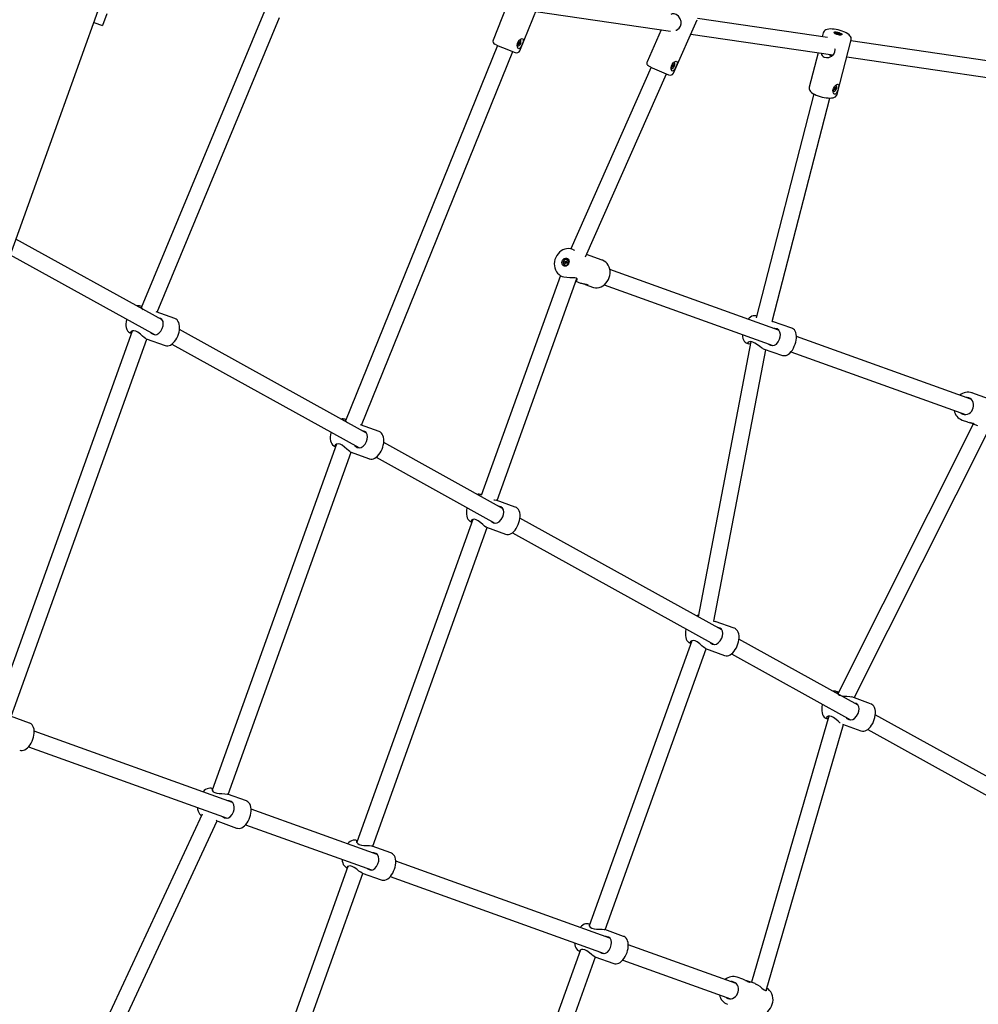
# Model space of a CAD drawing. Units: millimetres. Extents: x 6.8 to 28.1, y 7.5 to 25.6.
# Drawn here: x 23.5 to 24.4, y 13.7 to 14.7 of the extents above; entities that cross this region are included whole.
import ezdxf

# ---------------------------------------------------------------- set-up
doc = ezdxf.new("R2010")
doc.units = ezdxf.units.MM
doc.header["$LTSCALE"] = 170
doc.header["$PDSIZE"] = -1
doc.linetypes.add('SLD-Сплошная', pattern=[0])
doc.styles.get("Standard").update_dxf_attribs({"font": 'isocpeui.ttf'})
doc.dimstyles.new('ISO-25', dxfattribs={"dimtxt": 2.5, "dimasz": 2.5, "dimexe": 1.25, "dimexo": 0.625, "dimtad": 1, "dimtxsty": 'Standard', "dimcen": 2.5, "dimadec": 0, "dimazin": 0, "dimtfac": 1, "dimtmove": 0, "dimatfit": 3, "dimfxl": 1, "dimarcsym": 0})

# ---------------------------------------------------------------- blocks, each defined once
blk = doc.blocks.new('_D_17')
at = {"color": 0, "lineweight": -2, "transparency": 16777216}
for p, q in [((26.29124, 14.602), (26.29124, 7.46399)), ((10.27837, 14.46959), (10.27837, 7.46399)), ((25.98201, 7.63399), (10.5876, 7.63399))]:
    blk.add_line(p, q, dxfattribs=at)
at = {"color": 0, "transparency": 16777216}
for points in [[(10.5876, 7.68553), (10.5876, 7.58245), (10.27837, 7.63399)], [(25.98201, 7.68553), (25.98201, 7.58245), (26.29124, 7.63399)]]:
    blk.add_solid(points, dxfattribs=at)
at = {"layer": 'Defpoints', "color": 0, "transparency": 16777216}
for p in [(26.29124, 14.602), (10.27837, 14.46959), (10.27837, 7.63399)]:
    blk.add_point(p, dxfattribs=at)
at = {"color": 0, "transparency": 16777216, "insert": (18.28481, 8.26399), "char_height": 0.4, "attachment_point": 2}
blk.add_mtext('16,01м', dxfattribs=at)
blk = doc.blocks.new('_D_18')
at = {"color": 0, "lineweight": -2, "transparency": 16777216}
for p, q in [((14.91674, 23.89969), (28.13565, 23.89969)), ((27.96565, 9.34936), (27.96565, 23.59046)), ((21.21467, 9.04013), (28.13565, 9.04013))]:
    blk.add_line(p, q, dxfattribs=at)
at = {"color": 0, "transparency": 16777216}
for points in [[(27.91411, 23.59046), (28.01719, 23.59046), (27.96565, 23.89969)], [(27.91411, 9.34936), (28.01719, 9.34936), (27.96565, 9.04013)]]:
    blk.add_solid(points, dxfattribs=at)
at = {"layer": 'Defpoints', "color": 0, "transparency": 16777216}
for p in [(14.91674, 23.89969), (27.96565, 23.89969), (21.21467, 9.04013)]:
    blk.add_point(p, dxfattribs=at)
at = {"color": 0, "transparency": 16777216, "insert": (27.33565, 16.46991), "char_height": 0.4, "attachment_point": 2, "rotation": 90}
blk.add_mtext('14,86м', dxfattribs=at)
blk = doc.blocks.new('*D26')
at = {"color": 0, "lineweight": -2, "transparency": 16777216}
for p, q in [((11.7784, 17.25732), (11.7784, 25.13686)), ((24.78921, 14.60133), (24.78921, 25.13686)), ((12.08763, 24.96686), (24.47997, 24.96686))]:
    blk.add_line(p, q, dxfattribs=at)
at = {"color": 0, "transparency": 16777216}
for points in [[(12.08763, 25.0184), (12.08763, 24.91532), (11.7784, 24.96686)], [(24.47997, 25.0184), (24.47997, 24.91532), (24.78921, 24.96686)]]:
    blk.add_solid(points, dxfattribs=at)
at = {"layer": 'Defpoints', "color": 0, "transparency": 16777216}
for p in [(24.78921, 24.96686), (11.7784, 17.25732), (24.78921, 14.60133)]:
    blk.add_point(p, dxfattribs=at)
at = {"color": 0, "transparency": 16777216, "insert": (18.2838, 25.35686), "char_height": 0.4, "attachment_point": 5}
blk.add_mtext('13,01м', dxfattribs=at)

msp = doc.modelspace()

# ---------------------------------------------------------------- linework, layer by layer
at = {"color": 7, "linetype": 'SLD-Сплошная', "lineweight": 25}
for p, q in [((22.93267, 13.01511), (23.68692, 15.11442)), ((23.9526, 14.67482), (23.974, 14.72763)), ((23.70462, 14.71329), (23.58502, 14.42533)), ((23.93954, 14.71714), (23.92665, 14.68533)), ((23.96806, 14.71298), (24.09903, 14.69388)), ((23.53893, 14.70251), (23.5474, 14.69947)), ((23.55145, 14.71076), (23.5474, 14.69947)), ((23.60054, 14.42099), (23.71939, 14.70715)), ((24.1018, 14.65303), (24.12482, 14.70512)), ((24.2515, 14.68782), (24.12507, 14.70626)), ((24.08984, 14.69522), (24.07619, 14.66434)), ((24.24732, 14.69243), (24.24632, 14.68858)), ((24.2586, 14.69194), (24.25853, 14.69168)), ((23.95123, 14.68236), (23.95149, 14.68301)), ((23.95158, 14.68223), (23.95123, 14.68236)), ((23.95159, 14.68223), (23.95124, 14.68238)), ((23.95125, 14.68242), (23.95263, 14.68186)), ((23.95149, 14.68301), (23.95184, 14.68288)), ((23.95193, 14.68289), (23.95254, 14.68263)), ((23.95196, 14.6829), (23.95199, 14.68325)), ((23.95199, 14.68325), (23.95208, 14.68301)), ((23.95218, 14.68319), (23.95246, 14.68388)), ((23.95238, 14.68369), (23.95279, 14.68376)), ((23.95246, 14.68388), (23.95279, 14.68376)), ((23.95246, 14.68288), (23.95269, 14.683)), ((23.95269, 14.683), (23.95247, 14.68272)), ((23.95279, 14.68376), (23.95251, 14.68307)), ((23.95254, 14.68263), (23.95289, 14.68251)), ((23.95289, 14.68251), (23.95263, 14.68186)), ((23.95321, 14.68515), (23.95281, 14.68532)), ((24.11859, 14.69103), (24.25668, 14.6709)), ((24.26007, 14.6917), (24.26047, 14.69178)), ((24.26067, 14.69143), (24.26007, 14.6917)), ((24.26034, 14.69116), (24.26076, 14.69124)), ((24.26089, 14.6909), (24.26034, 14.69116)), ((24.26044, 14.69139), (24.2608, 14.69135)), ((24.26083, 14.69128), (24.26044, 14.69139)), ((24.26047, 14.69178), (24.26106, 14.69151)), ((24.26052, 14.6915), (24.26047, 14.69178)), ((24.26075, 14.69097), (24.26081, 14.69121)), ((24.26084, 14.63268), (24.27443, 14.68544)), ((24.26131, 14.69099), (24.26089, 14.6909)), ((24.26118, 14.69096), (24.26129, 14.69156)), ((24.26125, 14.69145), (24.26129, 14.69156)), ((24.26129, 14.69156), (24.26145, 14.69141)), ((24.26163, 14.69085), (24.26147, 14.69099)), ((24.2616, 14.69141), (24.26202, 14.6915)), ((24.26167, 14.69096), (24.26163, 14.69085)), ((24.26171, 14.69095), (24.26202, 14.6915)), ((24.26245, 14.69062), (24.26186, 14.69089)), ((24.26207, 14.69104), (24.26201, 14.69082)), ((24.26202, 14.6915), (24.26258, 14.69125)), ((24.26209, 14.69112), (24.26247, 14.69102)), ((24.26247, 14.69102), (24.26212, 14.69105)), ((24.26258, 14.69125), (24.26216, 14.69116)), ((24.26225, 14.69097), (24.26284, 14.6907)), ((24.26284, 14.6907), (24.26245, 14.69062)), ((24.26425, 14.69021), (24.26431, 14.69047)), ((24.58489, 14.63921), (24.27419, 14.68451)), ((23.93102, 14.68013), (23.78333, 14.31555)), ((23.79881, 14.31115), (23.94585, 14.67413)), ((23.95025, 14.68007), (23.95052, 14.67988)), ((23.95052, 14.67988), (23.95092, 14.67971)), ((23.95134, 14.6811), (23.95162, 14.6818)), ((23.95166, 14.68098), (23.95134, 14.6811)), ((23.95143, 14.68186), (23.95165, 14.68215)), ((23.95167, 14.68199), (23.95143, 14.68186)), ((23.95143, 14.68133), (23.95166, 14.68098)), ((23.95194, 14.68168), (23.95166, 14.68098)), ((23.95213, 14.68161), (23.95204, 14.68186)), ((23.95217, 14.68197), (23.95213, 14.68161)), ((23.95263, 14.68186), (23.95228, 14.68198)), ((24.24231, 14.67299), (24.23373, 14.63966)), ((24.10273, 14.66321), (24.10234, 14.6634)), ((24.2545, 14.67121), (24.25429, 14.67039)), ((24.27018, 14.66893), (24.57259, 14.62483)), ((24.08034, 14.65889), (24.00233, 14.48237)), ((24.09958, 14.65825), (24.09983, 14.65806)), ((24.09983, 14.65806), (24.10022, 14.65787)), ((24.10064, 14.66047), (24.10092, 14.66111)), ((24.10099, 14.66035), (24.10064, 14.66047)), ((24.101, 14.66034), (24.10066, 14.66051)), ((24.10068, 14.66057), (24.10203, 14.65997)), ((24.10071, 14.65923), (24.10101, 14.65992)), ((24.10104, 14.65911), (24.10071, 14.65923)), ((24.10082, 14.65947), (24.10104, 14.65911)), ((24.10083, 14.65998), (24.10106, 14.66027)), ((24.10107, 14.66011), (24.10083, 14.65998)), ((24.10092, 14.66111), (24.10127, 14.66099)), ((24.10134, 14.6598), (24.10104, 14.65911)), ((24.10139, 14.661), (24.10143, 14.66135)), ((24.10139, 14.66101), (24.10196, 14.66074)), ((24.10143, 14.66135), (24.10151, 14.66111)), ((24.10152, 14.65973), (24.10144, 14.65997)), ((24.10157, 14.66008), (24.10152, 14.65973)), ((24.10162, 14.66129), (24.10192, 14.66197)), ((24.10203, 14.65997), (24.10169, 14.6601)), ((24.10184, 14.66179), (24.10225, 14.66186)), ((24.10189, 14.66098), (24.10213, 14.6611)), ((24.10213, 14.6611), (24.1019, 14.66082)), ((24.10192, 14.66197), (24.10225, 14.66186)), ((24.10225, 14.66186), (24.10194, 14.66117)), ((24.10197, 14.66074), (24.10232, 14.66061)), ((24.10232, 14.66061), (24.10203, 14.65997)), ((24.01652, 14.47491), (24.09497, 14.65243)), ((24.25704, 14.63573), (24.25744, 14.63555)), ((24.25773, 14.63774), (24.2579, 14.63839)), ((24.25816, 14.63783), (24.25773, 14.63774)), ((24.25823, 14.63782), (24.2578, 14.63801)), ((24.2579, 14.63839), (24.25832, 14.63847)), ((24.25806, 14.63746), (24.25826, 14.6378)), ((24.2583, 14.63768), (24.25806, 14.63746)), ((24.25811, 14.63843), (24.25942, 14.63809)), ((24.25811, 14.63681), (24.25829, 14.6375)), ((24.2585, 14.63689), (24.25811, 14.63681)), ((24.25822, 14.63726), (24.2585, 14.63689)), ((24.25842, 14.63884), (24.25857, 14.6387)), ((24.25845, 14.63855), (24.25842, 14.63884)), ((24.25868, 14.63758), (24.2585, 14.63689)), ((24.25864, 14.63889), (24.25882, 14.63958)), ((24.25864, 14.63886), (24.2591, 14.63865)), ((24.2589, 14.63763), (24.25876, 14.63777)), ((24.25882, 14.63958), (24.25921, 14.63966)), ((24.25887, 14.63793), (24.2589, 14.63763)), ((24.25942, 14.63809), (24.259, 14.638)), ((24.25902, 14.63879), (24.25926, 14.63902)), ((24.25921, 14.63966), (24.25904, 14.63897)), ((24.25926, 14.63902), (24.25907, 14.63867)), ((24.25917, 14.63865), (24.25959, 14.63873)), ((24.25949, 14.6411), (24.25926, 14.64116)), ((24.25959, 14.63873), (24.25942, 14.63809)), ((24.25988, 14.64092), (24.25949, 14.6411)), ((24.23821, 14.63302), (24.18222, 14.41558)), ((24.19783, 14.41201), (24.2537, 14.62901)), ((23.60537, 14.4134), (23.46332, 14.49207)), ((24.00488, 14.48154), (24.00332, 14.4821)), ((24.00487, 14.48152), (24.00571, 14.48114)), ((23.45784, 14.47682), (23.59791, 14.39924)), ((23.99858, 14.47206), (23.99832, 14.47215)), ((24.03261, 14.47157), (24.01746, 14.47702)), ((23.99602, 14.46947), (23.99626, 14.47013)), ((23.99661, 14.46926), (23.99602, 14.46947)), ((23.99626, 14.47013), (23.99685, 14.46992)), ((23.99633, 14.4666), (23.99658, 14.46651)), ((23.99648, 14.46888), (23.99675, 14.46915)), ((23.99682, 14.46897), (23.99648, 14.46888)), ((23.99654, 14.46806), (23.99679, 14.46877)), ((23.9973, 14.46845), (23.99654, 14.46806)), ((23.99709, 14.46786), (23.99654, 14.46806)), ((23.99728, 14.46902), (23.99661, 14.46926)), ((23.99752, 14.46968), (23.99685, 14.46992)), ((23.99699, 14.47029), (23.99719, 14.47001)), ((23.99703, 14.46991), (23.99699, 14.47029)), ((23.99735, 14.46857), (23.99709, 14.46786)), ((23.9973, 14.47018), (23.99755, 14.47089)), ((23.99734, 14.469), (23.99758, 14.46966)), ((23.99766, 14.46846), (23.99746, 14.46874)), ((23.99755, 14.47089), (23.99811, 14.47069)), ((23.9979, 14.4701), (23.99755, 14.47089)), ((23.99762, 14.46884), (23.99766, 14.46846)), ((23.99839, 14.46862), (23.9978, 14.46883)), ((23.99783, 14.46978), (23.99817, 14.46987)), ((23.99811, 14.47069), (23.99785, 14.46998)), ((23.99817, 14.46987), (23.99789, 14.4696)), ((23.99803, 14.46949), (23.99862, 14.46928)), ((23.99862, 14.46928), (23.99839, 14.46862)), ((24.20401, 14.40362), (24.04, 14.46254)), ((23.99204, 14.45662), (23.91528, 14.24296)), ((23.93053, 14.2381), (24.00795, 14.45358)), ((23.99385, 14.45575), (23.99539, 14.45519)), ((24.00703, 14.45101), (24.01175, 14.44932)), ((24.01705, 14.44741), (24.02314, 14.44522)), ((24.03459, 14.44749), (24.19852, 14.38859)), ((23.58547, 14.4264), (23.58421, 14.42685)), ((23.61763, 14.41485), (23.59954, 14.42135)), ((24.18264, 14.41721), (24.18241, 14.41729)), ((24.19776, 14.41203), (24.19799, 14.41197)), ((24.21684, 14.40553), (24.19794, 14.41198)), ((23.57623, 14.40269), (23.44312, 14.03219)), ((23.5739, 14.40089), (23.57411, 14.40079)), ((23.57411, 14.40079), (23.57466, 14.40055)), ((23.57475, 14.4005), (23.57537, 14.40028)), ((23.80376, 14.30352), (23.62213, 14.40412)), ((24.39079, 14.33651), (24.22128, 14.39741)), ((23.45871, 14.02827), (23.59042, 14.39487)), ((23.58966, 14.39514), (23.60816, 14.3885)), ((23.61482, 14.38988), (23.7963, 14.28937)), ((24.17695, 14.39235), (24.12576, 14.12518)), ((24.17336, 14.39079), (24.17465, 14.39035)), ((24.14122, 14.12083), (24.19174, 14.38451)), ((24.18885, 14.3855), (24.2078, 14.37903)), ((24.21592, 14.38234), (24.38538, 14.32145)), ((24.40776, 14.33679), (24.39172, 14.34255)), ((23.78374, 14.31657), (23.7826, 14.31698)), ((23.81601, 14.30497), (23.7978, 14.31152)), ((24.39302, 14.31233), (24.2614, 14.05036)), ((24.2773, 14.04636), (24.4094, 14.3093)), ((24.38226, 14.3162), (24.3874, 14.31435)), ((24.39187, 14.31274), (24.39716, 14.31084)), ((23.77462, 14.29282), (23.65379, 13.9565)), ((23.77228, 14.29101), (23.77249, 14.29092)), ((23.77249, 14.29092), (23.77305, 14.29067)), ((23.77313, 14.29063), (23.77375, 14.2904)), ((23.93601, 14.23027), (23.82052, 14.29424)), ((23.66938, 13.95258), (23.78881, 14.28499)), ((23.78805, 14.28527), (23.80655, 14.27862)), ((23.8132, 14.28), (23.92855, 14.21612)), ((23.91548, 14.24351), (23.91485, 14.24373)), ((23.94827, 14.23172), (23.92983, 14.23835)), ((23.90688, 14.21957), (23.79423, 13.90604)), ((23.90454, 14.21776), (23.90475, 14.21767)), ((23.90475, 14.21767), (23.90531, 14.21742)), ((23.90539, 14.21738), (23.90601, 14.21715)), ((24.14871, 14.11247), (23.95277, 14.22099)), ((23.80982, 13.90212), (23.92107, 14.21175)), ((23.92031, 14.21202), (23.9388, 14.20537)), ((23.94546, 14.20675), (24.14125, 14.09831)), ((24.14083, 14.12092), (24.14252, 14.12052)), ((24.16097, 14.11392), (24.14253, 14.12055)), ((24.11957, 14.10177), (24.02009, 13.82489)), ((24.11724, 14.09996), (24.11744, 14.09987)), ((24.11744, 14.09987), (24.118, 14.09962)), ((24.11808, 14.09958), (24.1187, 14.09935)), ((24.28113, 14.03914), (24.16547, 14.10319)), ((24.03569, 13.82097), (24.13376, 14.09394)), ((24.133, 14.09422), (24.1515, 14.08757)), ((24.15816, 14.08895), (24.27366, 14.02498)), ((24.26133, 14.0521), (24.25997, 14.05259)), ((24.29338, 14.04058), (24.27494, 14.04721)), ((23.47645, 14.02189), (23.45811, 14.02848)), ((24.25275, 14.02857), (24.17753, 13.77001)), ((24.24965, 14.02662), (24.24986, 14.02653)), ((24.24986, 14.02653), (24.25042, 14.02628)), ((24.2505, 14.02624), (24.25186, 14.02575)), ((24.41454, 13.96525), (24.29789, 14.02985)), ((23.67379, 13.94462), (23.48107, 14.01386)), ((24.19186, 13.762), (24.26701, 14.02031)), ((24.266, 14.02067), (24.28391, 14.01423)), ((24.29057, 14.01561), (24.40679, 13.95125)), ((23.47565, 13.9988), (23.66832, 13.92958)), ((23.65432, 13.95799), (23.6537, 13.95821)), ((23.68711, 13.94621), (23.66878, 13.95279)), ((23.81423, 13.89416), (23.69174, 13.93817)), ((23.64428, 13.93348), (23.49022, 13.60245)), ((23.50668, 13.59989), (23.65878, 13.92672)), ((23.65927, 13.92646), (23.67765, 13.91985)), ((23.68632, 13.92312), (23.80876, 13.87912)), ((23.79476, 13.90753), (23.79414, 13.90775)), ((23.82756, 13.89575), (23.80922, 13.90233)), ((23.7858, 13.88259), (23.67321, 13.56921)), ((23.78468, 13.8814), (23.7853, 13.88118)), ((24.0401, 13.81301), (23.83218, 13.88771)), ((23.68911, 13.56614), (23.80035, 13.87577)), ((23.79972, 13.876), (23.81809, 13.8694)), ((23.82676, 13.87266), (24.03463, 13.79797)), ((24.02063, 13.82638), (24.02001, 13.8266)), ((24.05342, 13.8146), (24.03509, 13.82118)), ((24.16267, 13.76897), (24.05805, 13.80656)), ((24.01167, 13.80144), (23.91225, 13.52471)), ((23.92814, 13.52164), (24.02622, 13.79462)), ((24.01054, 13.80025), (24.01116, 13.80003)), ((24.02558, 13.79485), (24.04396, 13.78825)), ((24.05263, 13.79151), (24.15726, 13.75391)), ((24.16935, 13.77295), (24.16377, 13.77495)), ((24.1812, 13.76869), (24.1742, 13.7712))]:
    msp.add_line(p, q, dxfattribs=at)
at = {"color": 7, "linetype": 'SLD-Сплошная', "lineweight": 25, "flags": 128}
for points in [[(24.1043, 14.69489), (24.10489, 14.69507), (24.10747, 14.69686), (24.10883, 14.69879), (24.10946, 14.70107), (24.10937, 14.70339), (24.1085, 14.706), (24.10672, 14.70857), (24.10454, 14.71024), (24.10252, 14.71088), (24.10064, 14.71074), (24.09923, 14.71002)], [(24.26829, 14.69293), (24.26741, 14.69332), (24.26559, 14.69401), (24.2637, 14.69462), (24.26176, 14.69514), (24.25981, 14.69555), (24.25789, 14.69585), (24.25604, 14.69604), (24.25428, 14.69609), (24.25262, 14.696), (24.25103, 14.69571), (24.2498, 14.69527), (24.24886, 14.6947), (24.24811, 14.69398), (24.24755, 14.69309), (24.24736, 14.69241)], [(24.26384, 14.69217), (24.26467, 14.69173), (24.26523, 14.69128), (24.26547, 14.69087), (24.26536, 14.69054), (24.26492, 14.69031), (24.26418, 14.6902), (24.26321, 14.69023), (24.2621, 14.69039), (24.26094, 14.69067), (24.25984, 14.69104), (24.2589, 14.69147), (24.25819, 14.69192), (24.25779, 14.69235), (24.25772, 14.69273), (24.258, 14.69301), (24.2586, 14.69318), (24.25946, 14.69322), (24.26051, 14.69313), (24.26166, 14.6929), (24.2628, 14.69258), (24.26384, 14.69217)], [(24.26404, 14.69021), (24.26405, 14.69021), (24.26431, 14.69045), (24.26423, 14.69078), (24.26381, 14.69116), (24.26312, 14.69154), (24.26222, 14.69189), (24.26123, 14.69215), (24.26026, 14.69229), (24.25944, 14.69231), (24.25887, 14.69219), (24.25861, 14.69195), (24.25869, 14.69162), (24.25869, 14.69162)], [(24.27441, 14.68545), (24.27449, 14.6857), (24.27454, 14.68679), (24.27433, 14.68779), (24.27391, 14.68869), (24.27329, 14.68956), (24.2724, 14.69045), (24.27113, 14.6914), (24.26958, 14.6923), (24.26829, 14.69293)], [(23.95289, 14.68574), (23.9539, 14.68641), (23.95481, 14.68671), (23.95554, 14.68661), (23.95593, 14.68616), (23.95607, 14.68543), (23.95594, 14.68436), (23.95555, 14.68292), (23.95491, 14.68121), (23.95413, 14.6795), (23.95329, 14.67806), (23.95241, 14.67717), (23.95177, 14.67697), (23.95117, 14.67723), (23.9507, 14.67786), (23.95037, 14.67883), (23.95025, 14.6802), (23.95048, 14.68188), (23.95117, 14.68363), (23.95226, 14.68514), (23.95289, 14.68574)], [(23.95095, 14.6797), (23.95149, 14.6797), (23.9521, 14.68002), (23.9527, 14.68064), (23.95323, 14.68147), (23.95361, 14.68242), (23.95381, 14.68337), (23.9538, 14.68421), (23.95357, 14.68483), (23.95317, 14.68517), (23.95263, 14.68517), (23.95203, 14.68484), (23.95199, 14.68481)], [(23.95281, 14.68532), (23.95277, 14.68534), (23.95246, 14.68538)], [(24.24824, 14.66881), (24.25049, 14.66828), (24.25289, 14.66855), (24.25534, 14.66965), (24.25757, 14.67173), (24.25857, 14.67377), (24.2588, 14.67601), (24.25863, 14.67673)], [(24.07621, 14.66432), (24.07596, 14.66357), (24.07596, 14.66273), (24.07613, 14.66204), (24.07641, 14.66148), (24.07672, 14.66108), (24.07701, 14.66079), (24.0773, 14.66056), (24.07763, 14.66033), (24.07829, 14.65994), (24.07884, 14.65965)], [(24.1024, 14.66376), (24.10343, 14.66441), (24.10435, 14.6647), (24.10508, 14.66459), (24.10546, 14.66416), (24.10558, 14.66344), (24.10543, 14.66239), (24.10498, 14.66098), (24.10429, 14.65929), (24.10347, 14.6576), (24.10257, 14.65617), (24.10166, 14.65528), (24.10102, 14.65509), (24.10042, 14.65535), (24.09997, 14.65597), (24.09967, 14.65694), (24.09958, 14.65829), (24.09986, 14.65996), (24.10061, 14.66169), (24.10175, 14.66317), (24.1024, 14.66376)], [(24.10029, 14.65785), (24.10083, 14.65784), (24.10145, 14.65816), (24.10207, 14.65877), (24.10262, 14.65959), (24.10303, 14.66053), (24.10326, 14.66147), (24.10327, 14.66229), (24.10307, 14.66291), (24.10267, 14.66324), (24.10213, 14.66324), (24.10153, 14.66294)], [(24.10234, 14.6634), (24.10228, 14.66342), (24.10204, 14.66347)], [(24.2547, 14.67013), (24.25415, 14.67047), (24.25382, 14.67087), (24.25374, 14.67126), (24.25376, 14.67129)], [(24.25558, 14.66987), (24.25537, 14.66991), (24.2547, 14.67013)], [(24.23377, 14.63964), (24.23364, 14.63919), (24.23364, 14.63811), (24.23389, 14.63714), (24.23435, 14.63624), (24.23501, 14.63538), (24.23597, 14.63448), (24.23732, 14.63352), (24.2389, 14.63264), (24.2406, 14.63185), (24.24241, 14.63115), (24.2443, 14.63053), (24.24624, 14.63001), (24.24819, 14.62959), (24.25011, 14.62927), (24.25196, 14.62908), (24.25373, 14.62901), (24.2554, 14.62909), (24.25699, 14.62936), (24.25826, 14.62979), (24.25922, 14.63034), (24.25999, 14.63105), (24.26057, 14.63193), (24.26082, 14.63267)], [(24.25678, 14.63593), (24.25704, 14.63573), (24.25704, 14.63573)], [(24.25869, 14.64057), (24.25965, 14.64152), (24.2606, 14.64216), (24.26144, 14.64244), (24.26199, 14.64234), (24.26231, 14.64192), (24.26243, 14.64113), (24.2623, 14.63989), (24.26194, 14.63825), (24.26139, 14.63644), (24.26067, 14.63473), (24.25981, 14.63343), (24.25911, 14.63289), (24.25838, 14.63278), (24.25775, 14.63309), (24.25721, 14.63377), (24.25684, 14.63489), (24.25679, 14.63642), (24.25722, 14.63817), (24.25812, 14.63984), (24.25869, 14.64057)], [(24.25686, 14.63678), (24.25687, 14.63658), (24.25706, 14.63593), (24.25743, 14.63555), (24.25796, 14.63551)], [(24.25796, 14.63551), (24.25857, 14.63579), (24.25919, 14.63636), (24.25974, 14.63717), (24.26017, 14.6381), (24.26041, 14.63905), (24.26045, 14.6399), (24.26026, 14.64055), (24.25989, 14.64092), (24.25936, 14.64097), (24.25878, 14.6407)], [(24.00339, 14.48206), (24.00179, 14.48252), (23.99996, 14.48273), (23.99811, 14.48263), (23.99627, 14.48222), (23.99447, 14.48152), (23.99277, 14.48053), (23.9912, 14.47928), (23.98978, 14.4778), (23.98856, 14.4761), (23.98757, 14.47425), (23.98683, 14.47226), (23.98635, 14.4702), (23.98615, 14.4681), (23.98624, 14.46601), (23.98662, 14.46399), (23.98728, 14.46208), (23.98821, 14.46032), (23.98938, 14.45877), (23.99077, 14.45747), (23.99233, 14.45643), (23.99385, 14.45575)], [(23.99569, 14.46571), (23.99482, 14.46621), (23.99415, 14.467), (23.99373, 14.46802), (23.99361, 14.46916), (23.99379, 14.47033), (23.99427, 14.47142), (23.99499, 14.47234), (23.99589, 14.47301), (23.99689, 14.47336), (23.99791, 14.47337), (23.99885, 14.47303), (23.99963, 14.47238), (24.00018, 14.47147), (24.00045, 14.47038), (24.00042, 14.46921), (24.00008, 14.46807), (23.99948, 14.46705), (23.99866, 14.46624), (23.9977, 14.46573), (23.99668, 14.46555), (23.99569, 14.46571)], [(23.99832, 14.47215), (23.99746, 14.47227), (23.99659, 14.47204), (23.99581, 14.47149), (23.99521, 14.47068), (23.99486, 14.46972), (23.99481, 14.46871), (23.99506, 14.46779), (23.99559, 14.46705), (23.99633, 14.4666), (23.99718, 14.46648), (23.99805, 14.46671), (23.99884, 14.46726), (23.99944, 14.46807), (23.99979, 14.46903), (23.99984, 14.47004), (23.99958, 14.47096), (23.99906, 14.4717), (23.99832, 14.47215)], [(24.02314, 14.44522), (24.02423, 14.4449), (24.02605, 14.44461), (24.0279, 14.44464), (24.02975, 14.44497), (24.03156, 14.4456), (24.03328, 14.44652), (24.03489, 14.44771), (24.03635, 14.44914), (24.03762, 14.45079), (24.03867, 14.45261), (24.03948, 14.45457), (24.04002, 14.45662), (24.04028, 14.45871), (24.04026, 14.46081), (24.03996, 14.46285), (24.03936, 14.46479), (24.0385, 14.46659), (24.03738, 14.46819), (24.03604, 14.46956), (24.03452, 14.47067), (24.03285, 14.47148), (24.03251, 14.47158)], [(24.0073, 14.45176), (24.00749, 14.45179), (24.00834, 14.45242), (24.0083, 14.45334), (24.00747, 14.45391), (24.00596, 14.45421), (24.00398, 14.45429), (24.00132, 14.45432), (23.99817, 14.45454), (23.99552, 14.45515), (23.99541, 14.4552)], [(24.01538, 14.44844), (24.01694, 14.44812), (24.01814, 14.4478), (24.01885, 14.44744), (24.01894, 14.44716), (24.01839, 14.44708), (24.01761, 14.44723), (24.01658, 14.44759), (24.0155, 14.44809), (24.01449, 14.44861)], [(23.58555, 14.42631), (23.58514, 14.42647), (23.58474, 14.42623), (23.58492, 14.42545), (23.58598, 14.42424), (23.58686, 14.42371)], [(23.59382, 14.40151), (23.59462, 14.40062), (23.59649, 14.39952), (23.59841, 14.39914), (23.60018, 14.39946), (23.60207, 14.40059), (23.60396, 14.4027), (23.60537, 14.40526), (23.60616, 14.40764), (23.60645, 14.40983), (23.6062, 14.41195), (23.6051, 14.41387), (23.60356, 14.41496), (23.60148, 14.41555)], [(23.60811, 14.38853), (23.60825, 14.38847), (23.60956, 14.38818), (23.61088, 14.3882), (23.6122, 14.38849), (23.61353, 14.38905), (23.61486, 14.3899), (23.61618, 14.39105), (23.61744, 14.39246), (23.61859, 14.39406), (23.6196, 14.39583), (23.62047, 14.39771), (23.62119, 14.39966), (23.62173, 14.40166), (23.62209, 14.40366), (23.62226, 14.40563), (23.62221, 14.40754), (23.62194, 14.40936), (23.62139, 14.41106), (23.6207, 14.41237), (23.61984, 14.41343), (23.61883, 14.41425), (23.61773, 14.41479)], [(24.1824, 14.41725), (24.18176, 14.41747), (24.18048, 14.41757), (24.17923, 14.4174), (24.17798, 14.41697), (24.17673, 14.41626), (24.17546, 14.41525), (24.17449, 14.41422)], [(23.5708, 14.41426), (23.57065, 14.41372), (23.57028, 14.41172), (23.57012, 14.40975), (23.57016, 14.40783), (23.57043, 14.40601), (23.57098, 14.4043), (23.57167, 14.403), (23.57252, 14.40193), (23.57353, 14.40111), (23.5739, 14.40089)], [(24.19397, 14.39022), (24.19422, 14.38996), (24.19617, 14.3889), (24.19813, 14.38852), (24.19992, 14.38882), (24.20179, 14.38992), (24.2036, 14.39202), (24.20489, 14.39461), (24.20555, 14.39705), (24.2057, 14.39933), (24.2053, 14.40156), (24.20406, 14.40358), (24.20243, 14.40469), (24.2003, 14.40526), (24.19944, 14.40526)], [(24.20772, 14.37906), (24.20871, 14.37881), (24.20998, 14.37876), (24.21123, 14.37898), (24.21248, 14.37947), (24.21373, 14.38024), (24.215, 14.38131), (24.21622, 14.38267), (24.21735, 14.38424), (24.21836, 14.38597), (24.21924, 14.38782), (24.21998, 14.38975), (24.22057, 14.39173), (24.22099, 14.39372), (24.22123, 14.39569), (24.22128, 14.3976), (24.22113, 14.39944), (24.22073, 14.40117), (24.22015, 14.40257), (24.2194, 14.40371), (24.2185, 14.40461), (24.21745, 14.40528), (24.21684, 14.40549)], [(23.58969, 14.39521), (23.58917, 14.3954), (23.58783, 14.39637), (23.58621, 14.39779), (23.58418, 14.39962), (23.5817, 14.40153), (23.57976, 14.40253), (23.57791, 14.40292), (23.57638, 14.40277), (23.57514, 14.40214), (23.57469, 14.40118), (23.57538, 14.40034), (23.57539, 14.40034)], [(24.16892, 14.39922), (24.16891, 14.39911), (24.16902, 14.39725), (24.16937, 14.39549), (24.16991, 14.39405), (24.17062, 14.39285), (24.17149, 14.39189), (24.1725, 14.39117), (24.17328, 14.39082)], [(24.18886, 14.38553), (24.18872, 14.38555), (24.18738, 14.38631), (24.18572, 14.38754), (24.18361, 14.38921), (24.18103, 14.39101), (24.17902, 14.39196), (24.17713, 14.39237), (24.17557, 14.39227), (24.17431, 14.39176), (24.17384, 14.391), (24.1745, 14.3904), (24.17592, 14.3901), (24.17651, 14.39008)], [(24.38274, 14.32187), (24.38427, 14.3215), (24.38587, 14.32149), (24.38746, 14.32184), (24.38897, 14.32255), (24.39034, 14.32357), (24.3915, 14.32487), (24.39241, 14.32638), (24.39303, 14.32805), (24.39332, 14.3298), (24.39329, 14.33154), (24.39292, 14.33321), (24.39223, 14.33474), (24.39126, 14.33605), (24.39005, 14.33709), (24.38864, 14.33781), (24.38711, 14.33819), (24.386, 14.33823)], [(24.38059, 14.32317), (24.38133, 14.32259), (24.38274, 14.32187)], [(23.78372, 14.31652), (23.78353, 14.3166), (23.78313, 14.31636), (23.78331, 14.31558), (23.78436, 14.31436), (23.78525, 14.31383)], [(24.3874, 14.31437), (24.38777, 14.31422), (24.38895, 14.3139), (24.39021, 14.31362), (24.39155, 14.31336), (24.39281, 14.31309), (24.39371, 14.3128), (24.39403, 14.31252), (24.3937, 14.31237), (24.393, 14.31242), (24.39194, 14.31272), (24.39083, 14.31317), (24.38972, 14.31372)], [(23.76918, 14.30438), (23.76903, 14.30384), (23.76867, 14.30184), (23.7685, 14.29987), (23.76854, 14.29796), (23.76882, 14.29613), (23.76936, 14.29443), (23.77005, 14.29312), (23.77091, 14.29206), (23.77191, 14.29124), (23.77228, 14.29101)], [(23.7922, 14.29163), (23.79301, 14.29074), (23.79487, 14.28965), (23.79679, 14.28927), (23.79857, 14.28959), (23.80046, 14.29072), (23.80235, 14.29283), (23.80376, 14.29539), (23.80455, 14.29776), (23.80484, 14.29995), (23.80458, 14.30207), (23.80349, 14.304), (23.80195, 14.30508), (23.79986, 14.30568)], [(23.80649, 14.27865), (23.80663, 14.27859), (23.80794, 14.27831), (23.80927, 14.27832), (23.81059, 14.27861), (23.81191, 14.27918), (23.81325, 14.28003), (23.81457, 14.28117), (23.81582, 14.28258), (23.81697, 14.28419), (23.81799, 14.28595), (23.81886, 14.28783), (23.81957, 14.28979), (23.82012, 14.29178), (23.82048, 14.29378), (23.82064, 14.29575), (23.8206, 14.29766), (23.82032, 14.29949), (23.81978, 14.30119), (23.81908, 14.30249), (23.81822, 14.30355), (23.81721, 14.30438), (23.81611, 14.30492)], [(23.78807, 14.28534), (23.78756, 14.28552), (23.78622, 14.28649), (23.7846, 14.28791), (23.78257, 14.28974), (23.78008, 14.29166), (23.77814, 14.29265), (23.7763, 14.29305), (23.77477, 14.2929), (23.77353, 14.29227), (23.77308, 14.29131), (23.77376, 14.29046), (23.77377, 14.29046)], [(23.92728, 14.23883), (23.92793, 14.23877), (23.92982, 14.23832)], [(23.90144, 14.23113), (23.90129, 14.23059), (23.90093, 14.22859), (23.90076, 14.22662), (23.9008, 14.22471), (23.90108, 14.22288), (23.90162, 14.22118), (23.90231, 14.21987), (23.90317, 14.21881), (23.90417, 14.21799), (23.90454, 14.21776)], [(23.92446, 14.21838), (23.92526, 14.21749), (23.92713, 14.2164), (23.92905, 14.21602), (23.93082, 14.21634), (23.93271, 14.21747), (23.93461, 14.21958), (23.93602, 14.22214), (23.9368, 14.22451), (23.93709, 14.2267), (23.93684, 14.22882), (23.93574, 14.23075), (23.93421, 14.23183), (23.93212, 14.23243)], [(23.93875, 14.2054), (23.93889, 14.20534), (23.9402, 14.20506), (23.94153, 14.20507), (23.94284, 14.20536), (23.94417, 14.20593), (23.9455, 14.20678), (23.94682, 14.20792), (23.94808, 14.20933), (23.94923, 14.21094), (23.95024, 14.2127), (23.95111, 14.21458), (23.95183, 14.21654), (23.95237, 14.21853), (23.95273, 14.22053), (23.9529, 14.2225), (23.95286, 14.22441), (23.95258, 14.22624), (23.95203, 14.22794), (23.95134, 14.22924), (23.95048, 14.2303), (23.94947, 14.23113), (23.94837, 14.23167)], [(23.92033, 14.21209), (23.91982, 14.21227), (23.91848, 14.21324), (23.91685, 14.21466), (23.91482, 14.21649), (23.91234, 14.21841), (23.9104, 14.2194), (23.90856, 14.2198), (23.90703, 14.21965), (23.90579, 14.21902), (23.90533, 14.21806), (23.90602, 14.21721), (23.90603, 14.21721)], [(24.12597, 14.12624), (24.12484, 14.12623), (24.12415, 14.12608)], [(24.11413, 14.11333), (24.11399, 14.11279), (24.11362, 14.11079), (24.11345, 14.10882), (24.1135, 14.10691), (24.11377, 14.10508), (24.11431, 14.10338), (24.115, 14.10207), (24.11586, 14.10101), (24.11687, 14.10019), (24.11724, 14.09996)], [(24.13716, 14.10058), (24.13796, 14.09969), (24.13983, 14.0986), (24.14175, 14.09822), (24.14352, 14.09854), (24.14541, 14.09967), (24.1473, 14.10178), (24.14871, 14.10434), (24.1495, 14.10671), (24.14979, 14.1089), (24.14954, 14.11102), (24.14844, 14.11295), (24.1469, 14.11403), (24.14482, 14.11463)], [(24.15144, 14.0876), (24.15158, 14.08754), (24.1529, 14.08726), (24.15422, 14.08727), (24.15554, 14.08756), (24.15686, 14.08813), (24.1582, 14.08898), (24.15952, 14.09012), (24.16078, 14.09153), (24.16192, 14.09314), (24.16294, 14.0949), (24.16381, 14.09678), (24.16452, 14.09874), (24.16507, 14.10073), (24.16543, 14.10273), (24.1656, 14.1047), (24.16555, 14.10661), (24.16527, 14.10844), (24.16473, 14.11014), (24.16404, 14.11144), (24.16318, 14.1125), (24.16216, 14.11333), (24.16106, 14.11387)], [(24.13303, 14.09428), (24.13251, 14.09447), (24.13117, 14.09544), (24.12955, 14.09686), (24.12752, 14.09869), (24.12504, 14.10061), (24.1231, 14.1016), (24.12125, 14.102), (24.11972, 14.10185), (24.11848, 14.10122), (24.11803, 14.10026), (24.11872, 14.09941), (24.11872, 14.09941)], [(24.26206, 14.05168), (24.26184, 14.05184), (24.2609, 14.05221), (24.26049, 14.05197), (24.26067, 14.05119), (24.26173, 14.04997), (24.26326, 14.04906), (24.26535, 14.04842), (24.26759, 14.04809), (24.27022, 14.04789), (24.27305, 14.04763), (24.27493, 14.04718)], [(24.24655, 14.03999), (24.2464, 14.03945), (24.24604, 14.03745), (24.24587, 14.03548), (24.24591, 14.03357), (24.24619, 14.03175), (24.24673, 14.03004), (24.24742, 14.02874), (24.24828, 14.02767), (24.24928, 14.02685), (24.24965, 14.02662)], [(24.26957, 14.02724), (24.27037, 14.02635), (24.27224, 14.02526), (24.27416, 14.02488), (24.27594, 14.0252), (24.27782, 14.02633), (24.27972, 14.02844), (24.28113, 14.031), (24.28191, 14.03337), (24.28221, 14.03557), (24.28195, 14.03769), (24.28085, 14.03961), (24.27932, 14.04069), (24.27723, 14.04129)], [(24.28386, 14.01427), (24.284, 14.0142), (24.28531, 14.01392), (24.28664, 14.01393), (24.28796, 14.01422), (24.28928, 14.01479), (24.29061, 14.01564), (24.29193, 14.01678), (24.29319, 14.01819), (24.29434, 14.0198), (24.29535, 14.02156), (24.29623, 14.02344), (24.29694, 14.0254), (24.29748, 14.02739), (24.29785, 14.02939), (24.29801, 14.03136), (24.29797, 14.03327), (24.29769, 14.0351), (24.29714, 14.0368), (24.29645, 14.0381), (24.29559, 14.03917), (24.29458, 14.03999), (24.29348, 14.04053)], [(24.26371, 14.02201), (24.26359, 14.0221), (24.26196, 14.02353), (24.25993, 14.02536), (24.25745, 14.02727), (24.25551, 14.02826), (24.25367, 14.02866), (24.25214, 14.02851), (24.2509, 14.02788), (24.25045, 14.02692), (24.25113, 14.02608), (24.25188, 14.0258)], [(23.46698, 13.99554), (23.46796, 13.99529), (23.46929, 13.99521), (23.47061, 13.99542), (23.47193, 13.99589), (23.47326, 13.99665), (23.47459, 13.99771), (23.47587, 13.99904), (23.47706, 14.00059), (23.47812, 14.00231), (23.47903, 14.00416), (23.4798, 14.00609), (23.4804, 14.00808), (23.48082, 14.01008), (23.48105, 14.01206), (23.48107, 14.01399), (23.48087, 14.01585), (23.48041, 14.0176), (23.47978, 14.01898), (23.47898, 14.02013), (23.47802, 14.02104), (23.47692, 14.0217), (23.47644, 14.02186)], [(23.65368, 13.95818), (23.65287, 13.95844), (23.65155, 13.95855), (23.65023, 13.95838), (23.6489, 13.95793), (23.64757, 13.95721), (23.64624, 13.95619), (23.64502, 13.95495)], [(23.65427, 13.95786), (23.65406, 13.95789), (23.65361, 13.95748), (23.65376, 13.95653), (23.65481, 13.95519), (23.65633, 13.95423), (23.65842, 13.9536), (23.66067, 13.95334), (23.66331, 13.95326), (23.66617, 13.9532), (23.66835, 13.95292), (23.66878, 13.95279), (23.66878, 13.95279)], [(23.66389, 13.93117), (23.66408, 13.93098), (23.66597, 13.9299), (23.66787, 13.9295), (23.6696, 13.9298), (23.6714, 13.93089), (23.67317, 13.93298), (23.67447, 13.93556), (23.67516, 13.93799), (23.67539, 13.94026), (23.67509, 13.94247), (23.67396, 13.94449), (23.67241, 13.94561), (23.67033, 13.9462), (23.66937, 13.9462)], [(23.67765, 13.91985), (23.67863, 13.9196), (23.67996, 13.91952), (23.68128, 13.91973), (23.6826, 13.9202), (23.68393, 13.92096), (23.68526, 13.92202), (23.68654, 13.92335), (23.68773, 13.9249), (23.68878, 13.92662), (23.6897, 13.92847), (23.69047, 13.9304), (23.69107, 13.93239), (23.69149, 13.93439), (23.69171, 13.93637), (23.69174, 13.9383), (23.69153, 13.94016), (23.69108, 13.94191), (23.69045, 13.94329), (23.68964, 13.94444), (23.68869, 13.94535), (23.68759, 13.94601), (23.68711, 13.94617)], [(23.63961, 13.9399), (23.63977, 13.93812), (23.6402, 13.93636), (23.6408, 13.93495), (23.64158, 13.93377), (23.64252, 13.93283), (23.6436, 13.93213), (23.64364, 13.93211)], [(23.79412, 13.90772), (23.79332, 13.90798), (23.79199, 13.90809), (23.79067, 13.90792), (23.78935, 13.90748), (23.78802, 13.90675), (23.78669, 13.90573), (23.78546, 13.9045)], [(23.79472, 13.9074), (23.7945, 13.90743), (23.79405, 13.90702), (23.79421, 13.90607), (23.79525, 13.90473), (23.79678, 13.90377), (23.79887, 13.90314), (23.80111, 13.90288), (23.80375, 13.90281), (23.80662, 13.90274), (23.80879, 13.90246), (23.80922, 13.90233), (23.80922, 13.90233)], [(23.78005, 13.88944), (23.78022, 13.88766), (23.78064, 13.8859), (23.78125, 13.88449), (23.78203, 13.88331), (23.78297, 13.88237), (23.78405, 13.88167), (23.78468, 13.8814)], [(23.80433, 13.88071), (23.80452, 13.88052), (23.80641, 13.87944), (23.80832, 13.87905), (23.81004, 13.87934), (23.81184, 13.88043), (23.81362, 13.88252), (23.81491, 13.8851), (23.81561, 13.88753), (23.81584, 13.8898), (23.81553, 13.89201), (23.8144, 13.89403), (23.81286, 13.89515), (23.81078, 13.89574), (23.80982, 13.89574)], [(23.81809, 13.8694), (23.81908, 13.86914), (23.8204, 13.86906), (23.82172, 13.86927), (23.82304, 13.86974), (23.82437, 13.8705), (23.8257, 13.87156), (23.82699, 13.87289), (23.82817, 13.87444), (23.82923, 13.87616), (23.83015, 13.87801), (23.83091, 13.87994), (23.83151, 13.88193), (23.83193, 13.88393), (23.83216, 13.88591), (23.83218, 13.88785), (23.83198, 13.8897), (23.83152, 13.89145), (23.83089, 13.89283), (23.83009, 13.89398), (23.82913, 13.89489), (23.82803, 13.89555), (23.82755, 13.89571)], [(23.79973, 13.87602), (23.79961, 13.87604), (23.79819, 13.87683), (23.79648, 13.8781), (23.79437, 13.8798), (23.79181, 13.88162), (23.78985, 13.8826), (23.78803, 13.88301), (23.78654, 13.88292), (23.78539, 13.8824), (23.78504, 13.88162), (23.78536, 13.88136)], [(24.01999, 13.82657), (24.01918, 13.82683), (24.01786, 13.82694), (24.01653, 13.82677), (24.01521, 13.82633), (24.01388, 13.8256), (24.01255, 13.82458), (24.01133, 13.82335)], [(24.02058, 13.82625), (24.02036, 13.82628), (24.01992, 13.82587), (24.02007, 13.82492), (24.02112, 13.82358), (24.02264, 13.82262), (24.02473, 13.82199), (24.02698, 13.82173), (24.02962, 13.82166), (24.03248, 13.82159), (24.03466, 13.82131), (24.03509, 13.82118), (24.03509, 13.82118)], [(24.0302, 13.79956), (24.03039, 13.79937), (24.03228, 13.79829), (24.03418, 13.7979), (24.03591, 13.79819), (24.03771, 13.79928), (24.03948, 13.80137), (24.04078, 13.80395), (24.04147, 13.80638), (24.0417, 13.80865), (24.0414, 13.81087), (24.04027, 13.81289), (24.03872, 13.814), (24.03664, 13.81459), (24.03568, 13.81459)], [(24.04396, 13.78825), (24.04494, 13.78799), (24.04627, 13.78791), (24.04759, 13.78812), (24.04891, 13.78859), (24.05024, 13.78935), (24.05157, 13.79041), (24.05285, 13.79174), (24.05404, 13.79329), (24.05509, 13.79501), (24.05601, 13.79686), (24.05678, 13.79879), (24.05737, 13.80078), (24.05779, 13.80278), (24.05802, 13.80476), (24.05805, 13.8067), (24.05784, 13.80855), (24.05739, 13.8103), (24.05676, 13.81168), (24.05595, 13.81283), (24.055, 13.81374), (24.0539, 13.8144), (24.05342, 13.81456)], [(24.00592, 13.80829), (24.00608, 13.80651), (24.00651, 13.80475), (24.00711, 13.80334), (24.00789, 13.80216), (24.00883, 13.80122), (24.00991, 13.80052), (24.01054, 13.80025)], [(24.02559, 13.79487), (24.02548, 13.79489), (24.02406, 13.79568), (24.02235, 13.79695), (24.02023, 13.79865), (24.01768, 13.80048), (24.01572, 13.80145), (24.01389, 13.80186), (24.01241, 13.80177), (24.01125, 13.80125), (24.0109, 13.80047), (24.01123, 13.80021)], [(24.15258, 13.75559), (24.15337, 13.75498), (24.15475, 13.75428), (24.15625, 13.75394), (24.15782, 13.75396), (24.15937, 13.75435), (24.16085, 13.75508), (24.16219, 13.75613), (24.16333, 13.75744), (24.16421, 13.75897), (24.16482, 13.76064), (24.1651, 13.76239), (24.16506, 13.76413), (24.1647, 13.76579), (24.16402, 13.76729), (24.16307, 13.76858), (24.16188, 13.76959), (24.1605, 13.77028), (24.1605, 13.77028)], [(24.1605, 13.77028), (24.159, 13.77062), (24.15799, 13.77065)], [(24.17597, 13.77014), (24.17583, 13.76994), (24.1752, 13.77007), (24.17411, 13.77055), (24.1727, 13.77132), (24.17111, 13.77217), (24.16993, 13.77272), (24.16935, 13.77293)], [(24.17169, 13.77186), (24.17266, 13.77165), (24.17403, 13.77126), (24.17499, 13.77088), (24.17562, 13.77051), (24.17595, 13.77018), (24.17597, 13.77014)], [(24.18119, 13.76866), (24.18142, 13.76861), (24.18353, 13.76757), (24.1856, 13.76617), (24.18774, 13.76446), (24.18982, 13.7628), (24.1911, 13.76207), (24.19203, 13.76198), (24.19248, 13.76245), (24.19237, 13.76342), (24.1923, 13.7635)], [(24.18324, 13.73846), (24.1845, 13.73831), (24.1864, 13.73838), (24.18828, 13.73877), (24.19011, 13.73945), (24.19185, 13.74042), (24.19346, 13.74165), (24.1949, 13.74313), (24.19613, 13.74481), (24.19714, 13.74666), (24.19789, 13.74864), (24.19837, 13.7507), (24.19856, 13.7528), (24.19846, 13.75489), (24.19807, 13.75692), (24.19739, 13.75884), (24.19644, 13.76061), (24.19524, 13.76217), (24.19383, 13.7635), (24.19255, 13.76436)]]:
    msp.add_lwpolyline(points, dxfattribs=at)
at = {"color": 7, "linetype": 'SLD-Сплошная', "lineweight": 25}
for centre, radius, start, end in [((23.92956, 14.68421), 0.0031, 159.44174, 246.04377), ((23.95153, 14.68212), 0.000128, 15.73413, 67.01688), ((23.95188, 14.68302), 0.000141, 254.03343, 302.17461), ((23.95149, 14.68346), 0.000747, 322.62034, 338.22316), ((23.95318, 14.68279), 0.000724, 157.58429, 173.52202), ((23.95259, 14.68275), 0.000128, 195.73413, 247.01688), ((24.26047, 14.69096), 0.000508, 50.13711, 67.13791), ((24.26076, 14.69133), 0.0000854, 272.63559, 329.81859), ((24.26155, 14.69261), 0.0012, 245.96627, 255.5187), ((24.2614, 14.69044), 0.000556, 83.38544, 99.39248), ((24.26151, 14.69196), 0.000556, 263.38544, 279.39248), ((24.26137, 14.6898), 0.0012, 65.96627, 75.5187), ((24.26216, 14.69108), 0.0000854, 92.63559, 149.81859), ((24.26245, 14.69144), 0.000508, 230.13711, 247.13791), ((24.03677, 14.91962), 0.26178, 245.58548, 250.22517), ((23.94971, 14.67606), 0.00313, 245.8315, 336.43315), ((23.95163, 14.68084), 0.00132, 180.97384, 239.26449), ((23.95095, 14.68207), 0.000724, 337.58429, 353.52202), ((23.95264, 14.6814), 0.000747, 142.62034, 158.22316), ((23.95224, 14.68185), 0.000141, 74.03343, 122.17461), ((24.2504, 14.67368), 0.00533, 191.98487, 246.12251), ((24.15505, 14.80859), 0.1673, 242.96733, 249.74272), ((24.10093, 14.65893), 0.00126, 179.25533, 239.32009), ((24.10094, 14.66023), 0.000122, 14.52474, 67.25745), ((24.10036, 14.66021), 0.000719, 335.76096, 351.71634), ((24.10131, 14.66113), 0.000145, 254.32227, 301.37775), ((24.10204, 14.65949), 0.000761, 141.03894, 156.40055), ((24.10092, 14.66159), 0.000761, 321.03894, 336.40055), ((24.10165, 14.65996), 0.000145, 74.32227, 121.37775), ((24.1026, 14.66088), 0.000719, 155.76096, 171.71634), ((24.10202, 14.66085), 0.000122, 194.52474, 247.25745), ((24.09884, 14.65447), 0.00326, 245.47685, 333.69144), ((24.25818, 14.63772), 0.000106, 45.92914, 104.20999), ((24.25778, 14.63764), 0.000524, 344.51804, 4.26501), ((24.25825, 14.63874), 0.000275, 284.9099, 315.38797), ((24.25787, 14.63909), 0.000794, 330.40311, 345.35108), ((24.25945, 14.63738), 0.000794, 150.40311, 165.35108), ((24.25907, 14.63773), 0.000275, 104.9099, 135.38797), ((24.25954, 14.63883), 0.000524, 164.51804, 184.26501), ((24.25914, 14.63875), 0.000106, 225.92914, 284.20999), ((23.99721, 14.46942), 0.00298, 257.9086, 62.56631), ((23.99651, 14.46898), 0.000295, 35.13932, 69.86196), ((23.99636, 14.46893), 0.000461, 340.03621, 5.74176), ((23.99695, 14.47019), 0.000295, 250.61296, 285.33559), ((23.99687, 14.47033), 0.000461, 314.73316, 340.43871), ((23.99718, 14.4687), 0.000338, 5.42967, 61.91976), ((23.99778, 14.46842), 0.000461, 134.73316, 160.43871), ((23.99764, 14.46999), 0.000338, 258.55516, 315.04525), ((23.9977, 14.46856), 0.000295, 70.61296, 105.33559), ((23.99829, 14.46982), 0.000461, 160.03621, 185.74176), ((23.99813, 14.46977), 0.000295, 215.13932, 249.86196), ((24.01983, 14.47447), 0.02642, 252.20015, 260.31239), ((23.58228, 14.4222), 0.00502, 66.46703, 107.09702), ((24.38764, 14.33104), 0.01219, 69.72207, 129.59379), ((24.38655, 14.32775), 0.01233, 191.11046, 248.93384), ((23.78067, 14.31233), 0.00502, 66.46703, 107.09702), ((23.91293, 14.23908), 0.00502, 66.46703, 107.09702), ((24.25804, 14.04794), 0.00502, 66.46703, 107.09702), ((23.66047, 13.93065), 0.00433, 228.90676, 254.04273), ((24.15986, 13.76349), 0.01211, 71.16882, 129.94766), ((24.1585, 13.75988), 0.01202, 190.38008, 249.17281)]:
    msp.add_arc(centre, radius, start, end, dxfattribs=at)
for centre, major_axis, ratio, start_param, end_param in [((23.95269, 14.683), (0.00375, -0.00178), 0.085647, 4.557086, 4.693401), ((23.95269, 14.683), (0.0037, -0.00118), 0.049715, 4.531782, 4.664241), ((24.26129, 14.69156), (0.0007, 0.00434), 0.004033, 1.597286, 1.710005), ((24.26129, 14.69156), (0.00144, 0.0042), 0.045321, 4.598011, 4.692723), ((24.26247, 14.69102), (0.00113, 0.00434), 0.089116, 1.570472, 1.639265), ((24.26247, 14.69102), (0.00126, 0.00408), 0.081188, 1.587939, 1.63931), ((23.95213, 14.68161), (0.00344, -0.00184), 0.044645, 1.619841, 1.748246), ((23.95213, 14.68161), (0.0039, -0.00142), 0.083367, 1.591749, 1.72401), ((24.10152, 14.65973), (0.00337, -0.00199), 0.042578, 1.619586, 1.745102), ((24.10152, 14.65973), (0.00384, -0.00158), 0.08222, 1.592237, 1.72817), ((24.10213, 14.6611), (0.00369, -0.00193), 0.08626, 4.5579, 4.694393), ((24.10213, 14.6611), (0.00366, -0.00134), 0.051537, 4.56293, 4.665173), ((24.2589, 14.63763), (0.00386, -0.00143), 0.065265, 1.602663, 1.864463), ((24.2589, 14.63763), (0.00343, -0.002), 0.013028, 1.62121, 1.883009), ((24.25926, 14.63902), (0.00377, -0.00179), 0.094428, 4.59192, 4.70552), ((24.25926, 14.63902), (0.0036, -0.00134), 0.076989, 4.571536, 4.67371), ((23.99648, 14.46888), (0.00257, -0.00112), 0.12762, 1.25726, 1.519059), ((23.99648, 14.46888), (0.00233, -0.00045), 0.064707, 1.174837, 1.436636), ((23.99699, 14.47029), (0.00269, -0.00077), 0.12762, 4.764126, 5.025925), ((23.99699, 14.47029), (0.00208, -0.00114), 0.064707, 4.846549, 5.108348), ((23.99715, 14.46864), (0.000671, -0.000241), 0.560675, 1.482691, 1.570796), ((23.99766, 14.46846), (0.00263, -0.0006), 0.086916, 1.600533, 1.668747), ((23.99765, 14.47005), (0.000671, -0.000241), 0.560675, 4.712389, 4.800494), ((23.99817, 14.46987), (0.00241, -0.00121), 0.086916, 4.614438, 4.682652)]:
    msp.add_ellipse(centre, major_axis=major_axis, ratio=ratio, start_param=start_param, end_param=end_param, dxfattribs=at)

# ---------------------------------------------------------------- dimensions: what is measured, and where the dimension line sits
dim = msp.add_linear_dim(base=(24.78921, 24.96686), p1=(11.7784, 17.25732), p2=(24.78921, 14.60133), dimstyle='ISO-25', override={"dimtxt": 0.4, "dimasz": 0.309232, "dimexe": 0.17, "dimexo": 0, "dimgap": 0.15, "dimzin": 1, "dimpost": 'м', "dimtdec": 3, "dimtzin": 1})
dim.commit()
dim.dimension.update_dxf_attribs({"geometry": '*D26', "text_midpoint": (18.2838, 25.35686)})
at = {"color": 251, "true_color": 0x636466}
dim = msp.add_linear_dim(base=(27.96565, 23.89969), p1=(21.21467, 9.04013), p2=(14.91674, 23.89969), angle=90, dimstyle='ISO-25', override={"dimtxt": 0.4, "dimasz": 0.309232, "dimexe": 0.17, "dimexo": 0, "dimgap": 0.15, "dimzin": 1, "dimpost": 'м', "dimtdec": 3, "dimtzin": 1}, dxfattribs=at)
dim.commit()
dim.dimension.update_dxf_attribs({"geometry": '_D_18', "text_midpoint": (27.96565, 16.46991), "dimtype": 160})
dim = msp.add_linear_dim(base=(10.27837, 7.63399), p1=(26.29124, 14.602), p2=(10.27837, 14.46959), dimstyle='ISO-25', override={"dimtxt": 0.4, "dimasz": 0.309232, "dimexe": 0.17, "dimexo": 0, "dimgap": 0.15, "dimzin": 1, "dimpost": 'м', "dimtdec": 3, "dimtzin": 1}, dxfattribs=at)
dim.commit()
dim.dimension.update_dxf_attribs({"geometry": '_D_17', "text_midpoint": (18.28481, 7.63399), "dimtype": 160})

doc.saveas('drawing.dxf')
